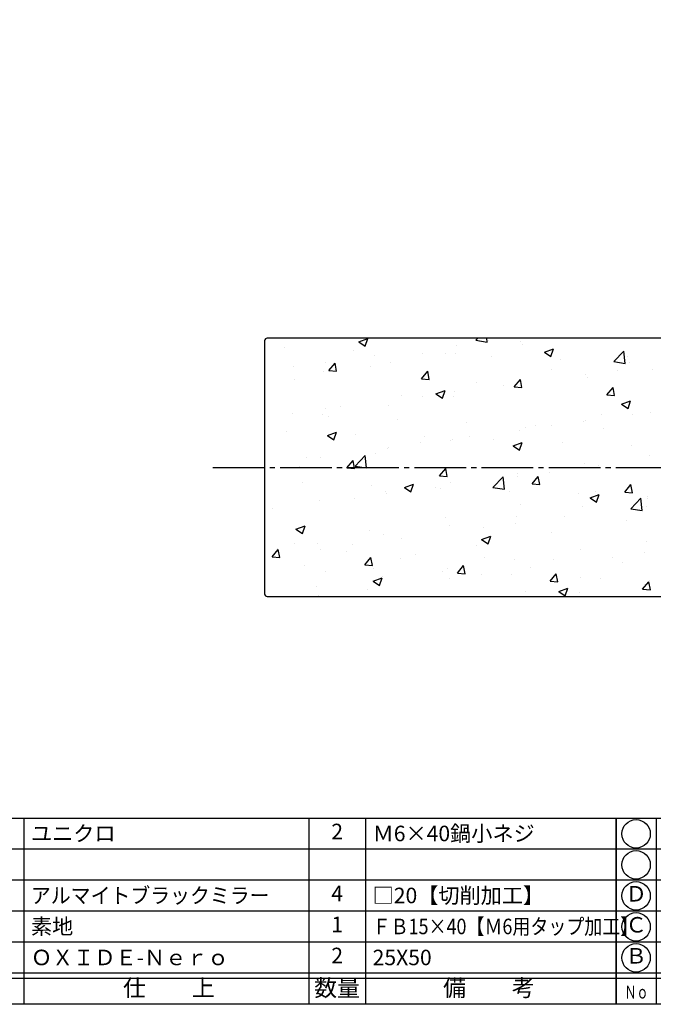
# Model space of a CAD drawing. Units: inches. Extents: x 321 to 1128, y -27 to 533.
# Drawn here: x 434 to 556, y -27 to 163 of the extents above; entities that cross this region are included whole.
import ezdxf
from ezdxf.enums import TextEntityAlignment as Align

# ---------------------------------------------------------------- set-up
doc = ezdxf.new("R2010")
doc.units = ezdxf.units.IN
doc.header["$MEASUREMENT"] = 0
doc.linetypes.add('CENS', pattern=[13, 10, -1, 1, -1])
for name, color, linetype in [('02-実線-1', 7, 'Continuous'), ('06-中心線', 1, 'CENS'), ('08-ﾊｯﾁﾝｸﾞ', 2, 'Continuous'), ('図枠', 7, 'Continuous'), ('図枠-文字', 4, 'Continuous'), ('図枠-細線', 251, 'Continuous'), ('図枠-部品名称', 253, 'Continuous')]:
    doc.layers.add(name, color=color, linetype=linetype)
doc.styles.add('STD', font='TXT.shx', dxfattribs={"bigfont": 'bigfont.shx'})

# ---------------------------------------------------------------- blocks, each defined once
blk = doc.blocks.new('A$C337F4ABC')
for p, q in [((7.2, 36.81), (7.2, 0.81)), ((51.29, 36.81), (51.29, 0.81)), ((84.36, 36.81), (84.36, 0.81)), ((139.47, 36.81), (139.47, 0.81)), ((150.49, 36.81), (150.49, 0.81)), ((198.99, 6.81), (-0.51, 6.81))]:
    blk.add_line(p, q)
for centre in [(3.34, 33.81), (3.34, 27.81), (3.34, 21.81), (3.34, 15.81), (3.34, 9.81)]:
    blk.add_circle(centre, 2.75)
at = {"layer": '図枠'}
blk.add_lwpolyline([(-0.51, 36.81), (198.99, 36.81), (198.99, 0.81), (-0.51, 0.81)], close=True, dxfattribs=at)
at = {"layer": '図枠-細線'}
for p, q in [((198.99, 30.81), (-0.51, 30.81)), ((198.99, 24.81), (-0.51, 24.81)), ((198.99, 18.81), (-0.51, 18.81)), ((198.99, 12.81), (-0.51, 12.81)), ((198.99, 5.81), (-0.51, 5.81))]:
    blk.add_line(p, q, dxfattribs=at)
at = {"layer": '図枠-文字', "style": 'STD'}
for s, p in [('部 品 名', (27.66, 3.56)), ('材\u3000質', (67.85, 3.56)), ('仕\u3000\u3000上', (112.41, 3.56)), ('数量', (144.96, 3.56)), ('備\u3000\u3000考', (174.35, 3.56))]:
    blk.add_text(s, height=3.25, dxfattribs=at).set_placement(p, align=Align.MIDDLE)
at = {"layer": '図枠-文字', "color": 4, "style": 'STD', "width": 0.950181}
blk.add_text('Ｎｏ', height=2.5, dxfattribs=at).set_placement((1.12, 1.93), (5.71, 1.93), align=Align.FIT)

msp = doc.modelspace()

# ---------------------------------------------------------------- hatches: boundary and pattern name
at = {"layer": '08-ﾊｯﾁﾝｸﾞ'}
h = msp.add_hatch(dxfattribs=at)
h.set_pattern_fill('AR-CONC', color=256, scale=2.5)
h.set_pattern_definition([(50, (-789.404, -791.456), (17.9315, -1.5688), [1.875, -20.625]), (355, (-789.404, -791.456), (-3.46878, 18.8048), [1.5, -16.5]), (100.4514, (-787.91, -791.587), (14.46272, 17.236), [1.5935, -17.52855]), (46.1842, (-789.404, -786.456), (26.68103, -4.13798), [2.8125, -30.9375]), (96.6356, (-787.18, -786.8), (23.36655, 24.35297), [2.39026, -26.29284]), (351.1842, (-789.404, -786.456), (23.36655, 24.35297), [2.25, -24.75]), (21, (-786.904, -787.706), (14.92268, -10.06547), [1.875, -20.625]), (326, (-786.904, -787.706), (6.08288, 18.12875), [1.5, -16.5]), (71.4514, (-785.66, -788.545), (21.00556, 8.06328), [1.5935, -17.52855]), (37.5, (-789.4044, -791.456), (0.303996, 8.322346), [0, -16.3, 0, -16.75, 0, -16.5625]), (7.5, (-789.404, -791.456), (6.57674, 9.860293), [0, -9.55, 0, -15.925, 0, -6.3125]), (327.5, (-794.9794, -791.456), (13.34556, -0.563872), [0, -6.25, 0, -19.5, 0, -25.875]), (317.5, (-797.479, -791.456), (14.579654, 2.502625), [0, -8.125, 0, -12.95, 0, -18.375])])
edge = h.paths.add_edge_path()
edge.add_line((618.747, 101.65), (668.747, 51.65))
edge.add_line((668.747, 51.65), (481.747, 51.65))
edge.add_arc((481.747, 52.15), 0.5, 180, 270, ccw=False)
edge.add_line((481.247, 52.15), (481.247, 101.15))
edge.add_arc((481.747, 101.15), 0.5, 90, 180, ccw=False)
edge.add_line((481.747, 101.65), (618.747, 101.65))

# ---------------------------------------------------------------- linework, layer by layer
at = {"layer": '02-実線-1'}
msp.add_lwpolyline([(795.647, 101.65), (481.747, 101.65, 0.4142136), (481.247, 101.15), (481.247, 52.15, 0.4142136), (481.747, 51.65), (795.647, 51.65)], format="xyb", dxfattribs=at)
at = {"layer": '06-中心線'}
msp.add_line((471.247, 76.65), (1121.247, 76.65), dxfattribs=at)
at = {"layer": '図枠'}
msp.add_lwpolyline([(320.786, 532.716), (1127.786, 532.716), (1127.786, -27.284), (320.786, -27.284)], close=True, dxfattribs=at)

# ---------------------------------------------------------------- block references
for p in [(350.299, -28.092), (549.799, -28.092)]:
    msp.add_blockref('A$C337F4ABC', p, dxfattribs=at)

# ---------------------------------------------------------------- texts
at = {"layer": '図枠-部品名称', "style": 'STD'}
for s, p in [('2', (495.284, 5.783)), ('4', (495.284, -6.217)), ('Ｄ', (553.151, -6.284)), ('1', (495.284, -12.217)), ('Ｃ', (553.151, -12.284)), ('2', (495.284, -18.217)), ('Ｂ', (553.151, -18.284))]:
    msp.add_text(s, height=3, dxfattribs=at).set_placement(p, align=Align.MIDDLE)
for s, p in [('Ｍ6×40鍋小ネジ', (502.148, 5.783)), ('ユニクロ', (436.015, 5.783)), ('□20【切削加工】', (502.148, -6.217)), ('素地', (436.015, -12.217)), ('ＯＸＩＤＥ-Ｎｅｒｏ', (436.015, -18.217)), ('25X50', (502.148, -18.217))]:
    msp.add_text(s, height=3, dxfattribs=at).set_placement(p, align=Align.MIDDLE_LEFT)
for s, width, p in [('アルマイトブラックミラー', 0.94, (436.015, -6.217)), ('ＦＢ15×40【Ｍ6用タップ加工】', 0.85, (502.148, -12.217))]:
    msp.add_text(s, height=3, dxfattribs=dict(at, width=width)).set_placement(p, align=Align.MIDDLE_LEFT)

doc.saveas('drawing.dxf')
